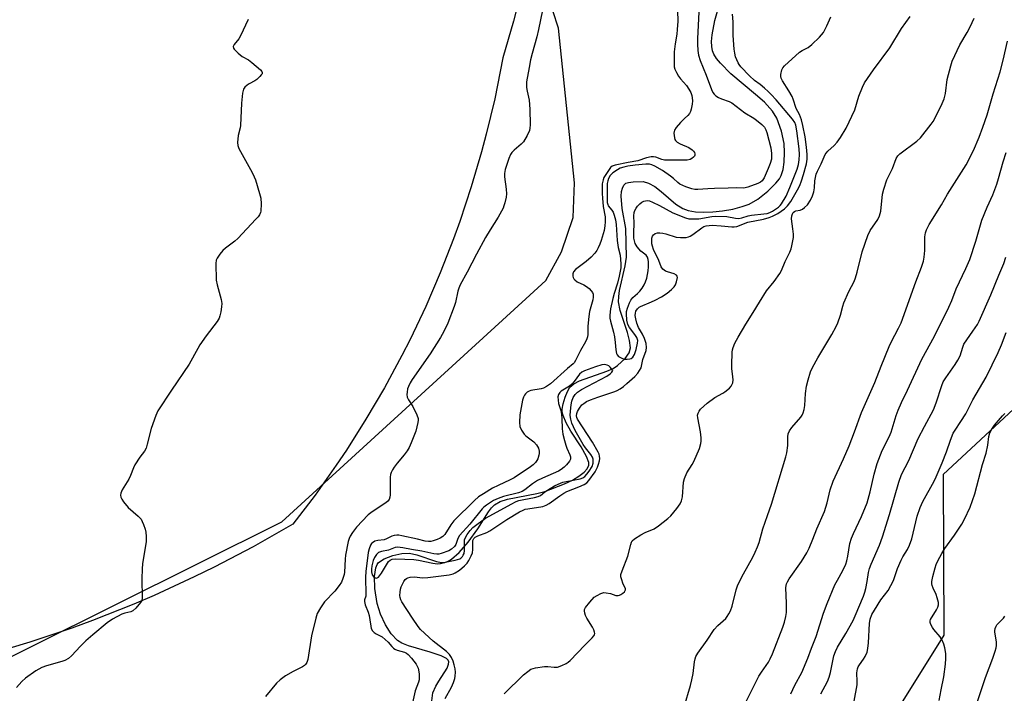
# Model space of a CAD drawing. Units: inches. Extents: x 1279765 to 1285765, y 533450 to 537451.
# Drawn here: x 1281352 to 1281701, y 535682 to 535921 of the extents above; entities that cross this region are included whole.
import ezdxf

# ---------------------------------------------------------------- set-up
doc = ezdxf.new("R2010")
doc.units = ezdxf.units.IN
doc.header["$MEASUREMENT"] = 0
for name, color, linetype in [('HYDRO-Single Line Stream', 4, 'Continuous'), ('NTRL-Pasture Land', 2, 'Continuous'), ('NTRL-Trees', 3, 'Continuous'), ('Undefined', 1, 'Continuous')]:
    doc.layers.add(name, color=color, linetype=linetype)

msp = doc.modelspace()

# ---------------------------------------------------------------- linework, layer by layer
at = {"layer": 'HYDRO-Single Line Stream'}
msp.add_lwpolyline([(1281498.18, 535679.69), (1281498.5, 535682.53), (1281499.62, 535684.96), (1281500.67, 535686.65), (1281503.59, 535691.35), (1281504.14, 535692.67), (1281504.23, 535693.49), (1281503.97, 535694.12), (1281503.4, 535694.69), (1281501.5, 535695.71), (1281497.58, 535696.99), (1281489.91, 535699.2), (1281487.61, 535700.16), (1281486.08, 535701.1), (1281483.86, 535703.45), (1281481.82, 535706.59), (1281480.01, 535710.38), (1281478.83, 535714.2), (1281478.06, 535719.5), (1281477.91, 535723.71), (1281478.33, 535726.74), (1281478.8, 535727.9), (1281479.32, 535728.61), (1281481.39, 535729.97), (1281484.34, 535731.1), (1281487.53, 535731.84), (1281490.31, 535732), (1281492.94, 535731.42), (1281499.87, 535729.01), (1281501.56, 535728.67), (1281502.73, 535728.7), (1281503.92, 535729.1), (1281505.18, 535729.86), (1281507.82, 535732.17), (1281511.06, 535735.88), (1281514.47, 535740.59), (1281518.21, 535746.53), (1281519.32, 535748), (1281520.39, 535749.08), (1281522.35, 535750.18), (1281524.9, 535751.02), (1281535.31, 535753.04), (1281538.19, 535753.79), (1281545.09, 535756.41), (1281547.98, 535757.8), (1281550.23, 535759.13), (1281552.06, 535760.54), (1281553.14, 535761.77), (1281553.7, 535763.03), (1281553.71, 535764.05), (1281552.91, 535766.11), (1281551.02, 535769.49), (1281547.38, 535775.04), (1281545.66, 535778.02), (1281544.6, 535780.59), (1281544.33, 535781.79), (1281544.29, 535782.9), (1281544.59, 535784.7), (1281545.31, 535787.15), (1281546.14, 535789.13), (1281547.05, 535790.62), (1281548.45, 535791.84), (1281550.37, 535792.88), (1281560.11, 535796.3), (1281562.27, 535797.29), (1281563.8, 535798.26), (1281566.52, 535800.77), (1281568.01, 535802.73), (1281568.4, 535804.53), (1281568.13, 535807.08), (1281567.37, 535809.98), (1281564.84, 535817.69), (1281564.23, 535820.82), (1281564.28, 535822.72), (1281564.58, 535824.85), (1281566.59, 535833.58), (1281567.03, 535836.59), (1281566.81, 535846.71), (1281565.54, 535853.82), (1281565.19, 535858.21), (1281565.31, 535859.87), (1281565.58, 535861.03), (1281566.15, 535862.11), (1281566.84, 535862.71), (1281567.74, 535863.03), (1281569.34, 535863.28), (1281572.98, 535863.3), (1281574.83, 535862.79), (1281577.02, 535861.55), (1281579.24, 535859.86), (1281584.44, 535855.39), (1281586.94, 535853.77), (1281588.86, 535853.1), (1281591.41, 535852.64), (1281594.25, 535852.47), (1281597.61, 535852.57), (1281601.02, 535852.94), (1281604.65, 535853.6), (1281607.92, 535854.46), (1281610.41, 535855.36), (1281613.43, 535857.07), (1281617.03, 535859.89), (1281619.88, 535862.76), (1281621.09, 535864.32), (1281621.78, 535865.49), (1281622.44, 535867.55), (1281622.81, 535870.13), (1281622.95, 535873.56), (1281622.82, 535876.8), (1281621.89, 535881.15), (1281620.25, 535885.73), (1281618.69, 535888.21), (1281615.81, 535891.34), (1281612.71, 535894.09), (1281603.9, 535901.36), (1281600.24, 535905.19), (1281598.91, 535906.84), (1281597.95, 535908.35), (1281597.5, 535909.5), (1281597.2, 535911.1), (1281597.14, 535912.89), (1281597.3, 535915.16), (1281598.28, 535920.26), (1281600.29, 535927.17)], dxfattribs=at)
at = {"layer": 'NTRL-Pasture Land'}
msp.add_lwpolyline([(1281530.36, 535933.07), (1281527.06, 535920.01), (1281523.3, 535907.06), (1281520.43, 535892.63), (1281517.44, 535880.06), (1281515.78, 535873.82), (1281512.14, 535861.43), (1281508.06, 535849.17), (1281505.87, 535843.1), (1281501.16, 535831.07), (1281496.03, 535819.21), (1281490.49, 535807.55), (1281487.57, 535801.78), (1281481.43, 535790.42), (1281474.9, 535779.28), (1281467.98, 535768.37), (1281464.38, 535763.01), (1281456.9, 535752.48), (1281449.05, 535742.22), (1281435.03, 535734.23), (1281421.18, 535726.97), (1281414.16, 535723.53), (1281399.95, 535717.01), (1281392.76, 535713.94), (1281378.22, 535708.17), (1281370.88, 535705.48), (1281356.06, 535700.48), (1281341.08, 535696)], dxfattribs=at)
at = {"layer": 'NTRL-Trees'}
for points in [[(1281326.87, 535684.27), (1281445.13, 535743.08), (1281531.42, 535821.87), (1281538.5, 535828.33), (1281544, 535838.46), (1281548.12, 535850.64), (1281548.62, 535862.83), (1281543, 535917.58), (1281541, 535923.71)], [(1281732.04, 535809.08), (1281678.98, 535759.8), (1281679.32, 535702.94), (1281637.28, 535635.8), (1281625.91, 535566.49), (1281647, 535478.33)]]:
    msp.add_lwpolyline(points, dxfattribs=at)
at = {"layer": 'Undefined'}
for points, elevation in [([(1281538.02, 535927.34), (1281535.97, 535917.05), (1281535.34, 535914.48), (1281533.69, 535908.65), (1281533.12, 535906.33), (1281532.57, 535903.71), (1281531.72, 535898.53), (1281531.63, 535897.38), (1281531.68, 535896.58), (1281531.9, 535895.24), (1281532.62, 535892.13), (1281532.9, 535888.94), (1281532.97, 535883.38), (1281532.9, 535882.2), (1281532.72, 535881.36), (1281531.91, 535879.57), (1281530.63, 535877.37), (1281529.84, 535876.51), (1281527.29, 535874.41), (1281526.45, 535873.59), (1281525.99, 535872.87), (1281525.46, 535871.51), (1281524.17, 535867.57), (1281523.85, 535866.15), (1281523.88, 535864.99), (1281524.5, 535860.61), (1281524.59, 535859), (1281524.44, 535857.85), (1281524.02, 535855.86), (1281523.7, 535854.74), (1281523.37, 535853.96), (1281521.65, 535850.71), (1281518.77, 535846.29), (1281517.12, 535843.57), (1281513.96, 535837.67), (1281510.73, 535831.28), (1281508.16, 535826.77), (1281507.71, 535825.69), (1281507.35, 535824.58), (1281506.53, 535820.52), (1281506.14, 535819.11), (1281503.87, 535813.21), (1281502.44, 535810.3), (1281501.26, 535808.24), (1281497.6, 535802.4), (1281491.22, 535793.36), (1281490.49, 535792.14), (1281489.88, 535790.87), (1281489.63, 535790.03), (1281489.43, 535788.86), (1281489.37, 535787.99), (1281489.45, 535787.15), (1281489.91, 535786.19), (1281491.46, 535783.85), (1281492.84, 535780.89), (1281493.3, 535779.52), (1281493.35, 535778.97), (1281493.27, 535778.16), (1281492.48, 535775.14), (1281490.86, 535770.95), (1281490.14, 535769.32), (1281489.42, 535768.1), (1281488.46, 535766.69), (1281485.96, 535763.76), (1281484.89, 535762.37), (1281484.28, 535761.41), (1281483.85, 535760.46), (1281483.63, 535759.72), (1281483.51, 535758.85), (1281483.44, 535752.63), (1281483.36, 535751.76), (1281483.11, 535750.98), (1281482.62, 535750.33), (1281481.96, 535749.79), (1281477.04, 535746.54), (1281475.67, 535745.46), (1281471.57, 535741.09), (1281470.11, 535739.21), (1281469.3, 535737.98), (1281468.96, 535737.19), (1281468.66, 535736.12), (1281467.65, 535731.3), (1281467.49, 535729.86), (1281467.29, 535725.23), (1281467.17, 535724.38), (1281466.77, 535722.99), (1281466.23, 535721.67), (1281465.46, 535720.5), (1281463.87, 535718.53), (1281460.19, 535714.79), (1281458.77, 535712.67), (1281457.67, 535710.68), (1281457.15, 535709.02), (1281455.64, 535702.77), (1281454.34, 535694.36), (1281454, 535693.31), (1281453.57, 535692.64), (1281453.18, 535692.27), (1281452.47, 535691.81), (1281449.12, 535690.1), (1281446.46, 535688.54), (1281444.57, 535687.2), (1281443.22, 535685.99), (1281439.33, 535681.22)], 404), ([(1281585.06, 535923.64), (1281585.19, 535920.01), (1281585.01, 535917.14), (1281584.81, 535915.43), (1281584.19, 535912.03), (1281583.94, 535909.15), (1281583.84, 535904.75), (1281583.94, 535903.9), (1281584.18, 535903.11), (1281584.74, 535901.83), (1281585.42, 535900.61), (1281586.14, 535899.7), (1281588.28, 535897.3), (1281589.12, 535896.04), (1281589.74, 535894.8), (1281590.12, 535893.76), (1281590.26, 535892.95), (1281590.33, 535891.85), (1281590.23, 535890.69), (1281589.91, 535888.95), (1281589.68, 535888.11), (1281589.35, 535887.41), (1281588.75, 535886.66), (1281587.57, 535885.67), (1281586.18, 535884.19), (1281584.65, 535882.43), (1281584.04, 535881.5), (1281583.87, 535880.99), (1281583.82, 535880.44), (1281583.98, 535878.77), (1281584.13, 535878.25), (1281584.36, 535877.79), (1281584.97, 535877.26), (1281586, 535876.71), (1281589.03, 535875.32), (1281590.24, 535874.56), (1281590.75, 535874.02), (1281591.03, 535873.59), (1281591.2, 535873.14), (1281591.19, 535872.7), (1281591.03, 535872.29), (1281590.76, 535871.9), (1281590.2, 535871.44), (1281589.51, 535871.14), (1281588.46, 535870.91), (1281586.67, 535870.85), (1281580.42, 535870.94), (1281579.58, 535871.09), (1281577.44, 535871.99), (1281576.62, 535872.06), (1281575.78, 535872.03), (1281574.1, 535871.76), (1281571.06, 535870.67), (1281567.58, 535870.05), (1281563.05, 535869.09), (1281561.99, 535868.75), (1281561.34, 535868.31), (1281559.07, 535864.79), (1281558.73, 535863.89), (1281558.48, 535862.55), (1281558.4, 535861.42), (1281558.42, 535859.13), (1281558.51, 535857.49), (1281558.84, 535854.52), (1281559.45, 535850.83), (1281559.51, 535849.13), (1281559.37, 535847.73), (1281559.09, 535846.06), (1281558.09, 535842.48), (1281557.62, 535841.14), (1281557.06, 535839.86), (1281556.51, 535838.92), (1281555.86, 535838.04), (1281554.49, 535836.63), (1281552.83, 535835.1), (1281548.96, 535832.23), (1281548.32, 535831.47), (1281548.08, 535830.73), (1281548.1, 535829.9), (1281548.23, 535829.36), (1281548.46, 535828.9), (1281548.78, 535828.53), (1281549.63, 535827.93), (1281551.97, 535826.85), (1281552.92, 535826.25), (1281553.79, 535825.52), (1281554.57, 535824.73), (1281555.02, 535824.07), (1281555.19, 535823.55), (1281555.28, 535822.41), (1281555.17, 535821.56), (1281554, 535817.38), (1281553.67, 535815.68), (1281553.34, 535812.19), (1281553.4, 535809.3), (1281553.28, 535808.47), (1281553.05, 535807.68), (1281552.55, 535806.65), (1281550.75, 535803.66), (1281548.97, 535800.02), (1281548.53, 535799.3), (1281548.15, 535798.87), (1281546.14, 535797.26), (1281540.13, 535791.86), (1281538.71, 535790.83), (1281537.71, 535790.29), (1281536.91, 535790.02), (1281533.17, 535789.48), (1281532.65, 535789.27), (1281531.93, 535788.82), (1281531.29, 535788.26), (1281530.94, 535787.83), (1281530.59, 535787.12), (1281530.28, 535786.06), (1281529.31, 535780.8), (1281529.21, 535778.16), (1281529.35, 535776.73), (1281529.87, 535775.45), (1281530.8, 535774.06), (1281531.45, 535773.46), (1281534.32, 535771.3), (1281535.21, 535770.26), (1281535.92, 535769.1), (1281536.17, 535768.04), (1281536.17, 535767.19), (1281536.09, 535766.62), (1281535.63, 535765.25), (1281535.37, 535764.74), (1281534.84, 535764.03), (1281534.02, 535763.18), (1281533.13, 535762.46), (1281527.28, 535758.61), (1281525.92, 535757.88), (1281521.66, 535755.9), (1281519.67, 535754.89), (1281516.43, 535752.95), (1281514.74, 535751.81), (1281513.3, 535750.52), (1281505.93, 535743.35), (1281504.87, 535742), (1281502.77, 535738.57), (1281502.04, 535737.8), (1281501.15, 535737.2), (1281500.07, 535736.75), (1281498.68, 535736.3), (1281497.84, 535736.1), (1281496.97, 535736.06), (1281495.8, 535736.22), (1281493.1, 535736.93), (1281487.63, 535738.13), (1281486.54, 535738.29), (1281485.79, 535738.3), (1281484.92, 535738.17), (1281484.07, 535737.94), (1281482.11, 535736.97), (1281481.39, 535736.71), (1281479.08, 535736.43), (1281478.09, 535736.14), (1281477.18, 535735.64), (1281476.85, 535735.32), (1281476.46, 535734.74), (1281475.99, 535733.54), (1281475.69, 535732.2), (1281474.8, 535725.43), (1281474.69, 535723.49), (1281474.88, 535717.34), (1281474.81, 535716.78), (1281474.39, 535715.42), (1281474.33, 535714.89), (1281474.58, 535713.7), (1281475.65, 535711.06), (1281476.02, 535709.89), (1281476.32, 535708.34), (1281476.56, 535706.09), (1281476.75, 535705.32), (1281477.2, 535704.49), (1281477.75, 535703.94), (1281478.46, 535703.46), (1281480.57, 535702.33), (1281481.69, 535701.47), (1281482.7, 535700.5), (1281484.03, 535698.95), (1281484.66, 535698.36), (1281485.13, 535698.05), (1281485.92, 535697.71), (1281488.47, 535697.01), (1281489.2, 535696.64), (1281489.86, 535696.14), (1281491.02, 535694.83), (1281492.61, 535692.71), (1281493.31, 535691.31), (1281493.63, 535690.04), (1281493.72, 535689.23), (1281493.73, 535688.07), (1281493.67, 535687.2), (1281493.5, 535686.36), (1281492.35, 535683.3), (1281491.38, 535679.07)], 402), ([(1281502.88, 535680.61), (1281505.18, 535684.58), (1281505.85, 535686.22), (1281506.28, 535687.64), (1281506.44, 535688.49), (1281506.51, 535689.92), (1281506.43, 535691.06), (1281506.14, 535692.47), (1281505.69, 535693.81), (1281505.14, 535695.03), (1281504.48, 535696.07), (1281503.35, 535697.18), (1281498.7, 535700.84), (1281494.13, 535704.98), (1281493.31, 535706.05), (1281491.41, 535709), (1281487.53, 535714.71), (1281487.17, 535715.44), (1281486.94, 535716.22), (1281486.88, 535717.04), (1281486.95, 535718.15), (1281487.13, 535719.26), (1281487.36, 535720.08), (1281488.3, 535721.94), (1281488.81, 535722.64), (1281489.23, 535723), (1281489.7, 535723.27), (1281490.48, 535723.52), (1281491.9, 535723.59), (1281495.04, 535723.29), (1281496.77, 535723.33), (1281504.28, 535724.33), (1281505.69, 535724.64), (1281506.48, 535724.97), (1281507.94, 535725.96), (1281509.79, 535727.46), (1281510.63, 535728.39), (1281511.25, 535729.4), (1281512.08, 535730.99), (1281512.52, 535732.09), (1281512.69, 535733.23), (1281512.66, 535735.6), (1281512.73, 535736.38), (1281513.04, 535737.12), (1281513.54, 535737.59), (1281514.51, 535738.1), (1281517.6, 535739.31), (1281518.66, 535739.83), (1281524.67, 535743.85), (1281529.18, 535746.51), (1281530.46, 535747.19), (1281531.25, 535747.49), (1281532.1, 535747.68), (1281537.44, 535748.44), (1281538.68, 535748.87), (1281539.66, 535749.47), (1281543.43, 535752.27), (1281544.83, 535753.22), (1281545.97, 535753.81), (1281550.13, 535755.4), (1281552.04, 535756.21), (1281552.98, 535756.84), (1281553.73, 535757.69), (1281555.92, 535760.74), (1281556.8, 535762.31), (1281557.18, 535763.43), (1281557.45, 535764.59), (1281557.57, 535765.46), (1281557.54, 535766.21), (1281557.34, 535766.93), (1281556.98, 535767.71), (1281555, 535771.23), (1281549.7, 535779.35), (1281549.49, 535779.9), (1281549.39, 535780.46), (1281549.45, 535781.28), (1281549.68, 535782.08), (1281550.37, 535783.27), (1281551.25, 535784.35), (1281551.92, 535784.91), (1281552.93, 535785.53), (1281554.25, 535786.11), (1281556.91, 535787.11), (1281562.92, 535789.15), (1281563.72, 535789.49), (1281564.74, 535790.06), (1281565.96, 535790.89), (1281567.16, 535791.88), (1281569.94, 535794.37), (1281571.04, 535795.56), (1281571.69, 535796.51), (1281572.19, 535797.52), (1281572.85, 535800.43), (1281573.99, 535803.58), (1281574.16, 535804.71), (1281573.97, 535806.06), (1281573.39, 535807.9), (1281572.69, 535809.33), (1281571.25, 535811.78), (1281570.65, 535813.29), (1281570.3, 535814.76), (1281570.13, 535815.94), (1281570.17, 535816.76), (1281570.37, 535817.48), (1281570.93, 535818.34), (1281571.54, 535818.88), (1281572.02, 535819.18), (1281575.85, 535820.79), (1281577.18, 535821.42), (1281579.38, 535822.63), (1281581.39, 535823.89), (1281582.93, 535825.14), (1281583.94, 535826.12), (1281584.39, 535826.8), (1281584.75, 535827.84), (1281585.02, 535829.42), (1281584.97, 535829.88), (1281584.75, 535830.24), (1281583.84, 535830.7), (1281581.59, 535831.38), (1281580.78, 535831.69), (1281579.9, 535832.32), (1281579.26, 535833.14), (1281578.42, 535835.39), (1281576.63, 535839.28), (1281576.19, 535840.51), (1281576.03, 535841.31), (1281575.96, 535842.48), (1281576.04, 535843.32), (1281576.28, 535844.06), (1281576.54, 535844.47), (1281577.17, 535844.94), (1281577.96, 535845.2), (1281578.77, 535845.23), (1281579.89, 535845.1), (1281581, 535844.87), (1281584.66, 535843.63), (1281586.12, 535843.51), (1281588.18, 535843.58), (1281589.02, 535843.76), (1281589.54, 535844), (1281590.52, 535844.66), (1281593.64, 535847), (1281594.4, 535847.43), (1281595.18, 535847.66), (1281596.27, 535847.83), (1281597.28, 535847.86), (1281600.53, 535847.65), (1281604.25, 535847.29), (1281605.07, 535847.29), (1281606.02, 535847.42), (1281609.95, 535848.95), (1281615.52, 535850.08), (1281617.53, 535850.61), (1281618.73, 535851.06), (1281620.56, 535852.08), (1281622.96, 535853.69), (1281623.97, 535854.7), (1281625.15, 535856.29), (1281627.56, 535860.36), (1281628.32, 535861.95), (1281628.96, 535863.59), (1281629.65, 535865.79), (1281630.68, 535869.65), (1281630.94, 535871.29), (1281630.95, 535872.92), (1281630.69, 535875.43), (1281630.17, 535879.09), (1281629.42, 535883.11), (1281628.89, 535885.1), (1281628.21, 535887.02), (1281627.01, 535889.16), (1281626.03, 535892.41), (1281625.58, 535893.45), (1281624.48, 535895.43), (1281622.21, 535898.89), (1281621.7, 535899.91), (1281621.58, 535900.43), (1281621.6, 535901.23), (1281621.93, 535902.81), (1281622.29, 535903.54), (1281622.86, 535904.2), (1281628.19, 535909.04), (1281629.14, 535909.72), (1281631.28, 535910.7), (1281632.62, 535911.77), (1281635.34, 535914.37), (1281636.03, 535915.18), (1281636.65, 535916.07), (1281637.85, 535918.42), (1281639.32, 535921.61)], 402), ([(1281523.72, 535682.27), (1281530.6, 535688.91), (1281532.1, 535690.16), (1281533.25, 535690.89), (1281534.9, 535691.37), (1281538.05, 535691.9), (1281539.2, 535691.87), (1281541.5, 535691.63), (1281542.61, 535691.69), (1281544.2, 535692.21), (1281545.71, 535692.93), (1281546.41, 535693.44), (1281547.06, 535694.05), (1281552.25, 535699.45), (1281554.94, 535702.07), (1281555.46, 535702.69), (1281555.7, 535703.13), (1281555.8, 535703.58), (1281555.75, 535704.06), (1281555.5, 535704.8), (1281555.01, 535705.8), (1281552.98, 535708.96), (1281552.51, 535709.94), (1281552.28, 535710.74), (1281552.18, 535711.54), (1281552.24, 535712.06), (1281552.58, 535712.79), (1281554.04, 535714.61), (1281555.64, 535716.34), (1281556.61, 535717.01), (1281557.94, 535717.67), (1281559.04, 535717.99), (1281559.9, 535717.97), (1281561.34, 535717.66), (1281563.26, 535717.02), (1281564.04, 535716.93), (1281564.55, 535717.07), (1281565.04, 535717.32), (1281565.74, 535717.8), (1281566.35, 535718.34), (1281566.71, 535718.94), (1281566.68, 535719.39), (1281565.76, 535721.4), (1281565.36, 535722.47), (1281565.09, 535723.55), (1281565.09, 535724.36), (1281565.48, 535725.73), (1281567.51, 535730.91), (1281568.52, 535735.07), (1281568.78, 535735.85), (1281569.03, 535736.3), (1281569.84, 535737.04), (1281572.1, 535738.41), (1281573.65, 535739.23), (1281576.85, 535740.61), (1281578.32, 535741.6), (1281581.61, 535744.2), (1281582.73, 535745.18), (1281584.83, 535747.7), (1281586.04, 535749.39), (1281586.48, 535750.45), (1281586.79, 535751.88), (1281587.23, 535757.02), (1281587.5, 535758.4), (1281588.4, 535760.4), (1281590.28, 535763.29), (1281590.84, 535764.32), (1281592.81, 535769.01), (1281593.36, 535770.69), (1281593.49, 535771.56), (1281593.47, 535772.67), (1281593.17, 535774.87), (1281592.24, 535779.85), (1281592.19, 535780.71), (1281592.35, 535781.47), (1281592.69, 535782.14), (1281593.22, 535782.81), (1281595.53, 535785.03), (1281598.24, 535786.97), (1281601.09, 535788.48), (1281601.84, 535788.95), (1281603.43, 535790.32), (1281604.03, 535790.96), (1281604.34, 535791.43), (1281604.6, 535792.15), (1281604.73, 535793.18), (1281604.66, 535794.35), (1281604.3, 535797.29), (1281604.25, 535798.47), (1281604.45, 535802.96), (1281604.56, 535803.85), (1281604.77, 535804.65), (1281605.4, 535806.15), (1281606.54, 535808.31), (1281609.24, 535812.91), (1281611.82, 535816.98), (1281614.03, 535820.72), (1281616.58, 535824.67), (1281619.3, 535828.02), (1281621.29, 535830.87), (1281621.8, 535831.89), (1281623.15, 535835.02), (1281624.79, 535838.41), (1281625.22, 535839.5), (1281625.53, 535840.65), (1281625.91, 535842.39), (1281626.07, 535843.56), (1281626.06, 535844.69), (1281625.88, 535846.66), (1281625.36, 535850.2), (1281625.47, 535851.23), (1281625.71, 535851.95), (1281625.96, 535852.35), (1281626.45, 535852.77), (1281626.9, 535852.95), (1281628.49, 535853.26), (1281629.25, 535853.62), (1281629.96, 535854.11), (1281631.03, 535855.07), (1281632.1, 535856.73), (1281632.86, 535858.25), (1281633.28, 535859.66), (1281633.52, 535861.13), (1281633.68, 535863.62), (1281634.15, 535865.94), (1281634.58, 535867.03), (1281635.93, 535869.65), (1281637.34, 535872.87), (1281637.68, 535873.39), (1281638.22, 535874.02), (1281640.48, 535876.11), (1281641.59, 535877.3), (1281642.68, 535878.91), (1281644.71, 535882.21), (1281647.82, 535888.69), (1281649.26, 535893.49), (1281650.49, 535896.69), (1281651.25, 535898.23), (1281654.39, 535902.83), (1281660.11, 535910.59), (1281664.3, 535917.5), (1281667.35, 535921.63)], 404), ([(1281592.63, 535923.21), (1281592.1, 535913.87), (1281592.09, 535911.91), (1281592.21, 535909.72), (1281592.5, 535908.06), (1281593.14, 535906.16), (1281595.2, 535900.98), (1281597.06, 535895.92), (1281597.57, 535894.87), (1281598.03, 535894.17), (1281598.65, 535893.62), (1281599.63, 535893.06), (1281600.69, 535892.6), (1281603.37, 535891.64), (1281604.32, 535891.12), (1281608.87, 535887.6), (1281612.02, 535885.8), (1281613.07, 535885.09), (1281614.9, 535883.54), (1281615.79, 535882.52), (1281616.28, 535881.67), (1281616.65, 535880.69), (1281618.14, 535875.21), (1281618.35, 535873.24), (1281618.26, 535871.27), (1281617.85, 535869.73), (1281617.14, 535867.91), (1281615.69, 535864.63), (1281615, 535863.58), (1281614.42, 535863.1), (1281613.46, 535862.62), (1281609.91, 535861.32), (1281608.57, 535861), (1281605.77, 535861.13), (1281602.95, 535860.98), (1281598.11, 535860.92), (1281595.8, 535860.81), (1281592.32, 535860.47), (1281591.25, 535860.57), (1281590.19, 535860.79), (1281588.05, 535861.49), (1281585.95, 535862.39), (1281585.16, 535862.95), (1281583.61, 535864.45), (1281582.62, 535865.29), (1281579.8, 535867.22), (1281577.07, 535868.79), (1281576, 535869.23), (1281575.16, 535869.43), (1281573.93, 535869.43), (1281570.14, 535869.11), (1281567.51, 535868.77), (1281566.13, 535868.45), (1281564.81, 535868.01), (1281563.83, 535867.51), (1281562.26, 535866.39), (1281561.29, 535865.44), (1281560.63, 535864.37), (1281560.4, 535863.63), (1281560.24, 535862.62), (1281560.19, 535861.13), (1281560.24, 535855.98), (1281560.38, 535855.24), (1281560.61, 535854.77), (1281561.84, 535853.21), (1281562.3, 535852.5), (1281562.73, 535851.45), (1281563.19, 535849.8), (1281563.4, 535848.17), (1281563.71, 535842.55), (1281564.12, 535840.03), (1281564.79, 535837.31), (1281565.09, 535834.19), (1281565.01, 535832.77), (1281564.49, 535829.92), (1281563.84, 535827.36), (1281562.67, 535823.72), (1281562.18, 535821.93), (1281561.42, 535818.3), (1281561.17, 535816.1), (1281561.2, 535815.03), (1281561.36, 535813.97), (1281562.46, 535810.09), (1281562.81, 535808.45), (1281563.06, 535806.44), (1281563.21, 535803.78), (1281563.47, 535802.5), (1281563.69, 535802.05), (1281564.22, 535801.51), (1281564.87, 535801.08), (1281565.6, 535800.74), (1281566.43, 535800.56), (1281567.31, 535800.53), (1281568.18, 535800.63), (1281568.7, 535800.8), (1281569.28, 535801.25), (1281569.84, 535802.21), (1281570.44, 535803.92), (1281570.97, 535806.16), (1281571.03, 535807.19), (1281570.73, 535808.15), (1281570.04, 535809.21), (1281568.1, 535811.7), (1281567.5, 535812.78), (1281567.16, 535814.33), (1281567.01, 535816.57), (1281567.09, 535817.44), (1281567.38, 535818.54), (1281568.07, 535820.42), (1281568.55, 535821.45), (1281569.25, 535822.34), (1281570.95, 535823.77), (1281571.72, 535824.53), (1281572.57, 535825.61), (1281573.3, 535826.77), (1281573.77, 535827.83), (1281574.23, 535829.2), (1281574.67, 535831.75), (1281574.78, 535833.21), (1281574.8, 535834.97), (1281574.72, 535835.82), (1281574.5, 535836.56), (1281573.95, 535837.33), (1281572.13, 535838.75), (1281570.8, 535840.21), (1281570.15, 535841.42), (1281569.65, 535843.27), (1281569.59, 535845.22), (1281569.72, 535848.65), (1281569.68, 535851.26), (1281569.79, 535852.37), (1281570.03, 535853.15), (1281570.43, 535853.9), (1281570.95, 535854.61), (1281571.7, 535855.42), (1281572.51, 535856.09), (1281573.22, 535856.44), (1281574.35, 535856.6), (1281575.19, 535856.5), (1281576.29, 535856.08), (1281578.71, 535854.9), (1281583.44, 535852.29), (1281587.85, 535850.54), (1281589.11, 535850.2), (1281590.58, 535850.11), (1281592.65, 535850.2), (1281597.16, 535850.96), (1281598.56, 535851.07), (1281602.54, 535850.95), (1281605.58, 535850.34), (1281606.72, 535850.28), (1281607.78, 535850.48), (1281610.1, 535851.23), (1281611.2, 535851.48), (1281615.64, 535851.89), (1281616.74, 535852.08), (1281617.77, 535852.4), (1281618.72, 535852.89), (1281620.77, 535854.31), (1281621.38, 535854.87), (1281621.91, 535855.49), (1281623.47, 535858.19), (1281624.83, 535861.2), (1281627.38, 535867.73), (1281627.82, 535869.38), (1281628.05, 535870.97), (1281628.17, 535872.95), (1281628.08, 535874.9), (1281627.33, 535881.27), (1281626.96, 535883.31), (1281626.59, 535884.21), (1281625.79, 535885.38), (1281619.98, 535892.19), (1281618.2, 535894.16), (1281617.17, 535895.22), (1281615.84, 535896.38), (1281614.26, 535897.67), (1281612.29, 535899.11), (1281610.5, 535900.71), (1281607.48, 535903.92), (1281606.9, 535904.66), (1281606.48, 535905.36), (1281606.02, 535906.35), (1281605.64, 535907.39), (1281605.32, 535908.73), (1281605.11, 535910.09), (1281604.79, 535915.01), (1281604.8, 535919.77), (1281604.55, 535922.53)], 400), ([(1281587.47, 535677.58), (1281589.66, 535685.19), (1281590.18, 535687.15), (1281590.67, 535689.44), (1281591.05, 535693.55), (1281591.28, 535694.65), (1281591.55, 535695.45), (1281592.25, 535696.61), (1281595.56, 535701.21), (1281598.03, 535704.96), (1281599.28, 535706.35), (1281602.12, 535708.89), (1281602.66, 535709.56), (1281603.28, 535710.54), (1281603.8, 535711.59), (1281604.42, 535713.27), (1281605.79, 535718.95), (1281606.38, 535720.76), (1281608.41, 535724.66), (1281611.71, 535730.54), (1281612.6, 535732.34), (1281613.36, 535734.17), (1281613.93, 535735.77), (1281615.29, 535740.59), (1281616.96, 535745.23), (1281618.29, 535749.31), (1281623.39, 535766.03), (1281623.69, 535767.45), (1281624.04, 535770.04), (1281624.11, 535771.2), (1281624.07, 535773.03), (1281624.26, 535774.13), (1281624.73, 535775.17), (1281625.52, 535776.39), (1281628.71, 535780.07), (1281629.19, 535780.77), (1281629.55, 535781.54), (1281629.84, 535782.69), (1281630.07, 535784.17), (1281630.4, 535788.44), (1281630.72, 535791.01), (1281631.3, 535793.25), (1281632.14, 535796.02), (1281632.86, 535797.61), (1281634.65, 535800.96), (1281639.67, 535809.24), (1281641.22, 535812.08), (1281641.83, 535813.4), (1281642.69, 535816.05), (1281643.54, 535819.32), (1281643.9, 535820.41), (1281645.71, 535824.49), (1281647.51, 535828.05), (1281648.06, 535829.35), (1281648.63, 535831.3), (1281650.34, 535838.53), (1281652.44, 535844.31), (1281653.26, 535846.08), (1281655.92, 535849.9), (1281656.55, 535851.2), (1281656.98, 535852.91), (1281657.63, 535858.85), (1281658, 535860.59), (1281659.12, 535863.94), (1281661.07, 535867.96), (1281662.43, 535871.45), (1281662.96, 535872.37), (1281663.73, 535873.18), (1281669.68, 535877.66), (1281671.02, 535878.83), (1281674.78, 535883.64), (1281675.45, 535884.59), (1281676.05, 535885.6), (1281678.7, 535890.9), (1281679.35, 535892.52), (1281679.8, 535894.42), (1281680.47, 535899.41), (1281681.72, 535904.25), (1281682.25, 535905.92), (1281684.91, 535911.72), (1281687.55, 535916.04), (1281688.58, 535918.05), (1281690.02, 535921.14)], 406), ([(1281433.2, 535920.64), (1281430.53, 535914.8), (1281429.93, 535913.8), (1281428.28, 535911.74), (1281427.95, 535911.05), (1281428.02, 535910.52), (1281428.28, 535910.09), (1281429.71, 535908.67), (1281431.1, 535907.56), (1281433.39, 535906.32), (1281434.56, 535905.48), (1281437.62, 535902.83), (1281438.1, 535902.25), (1281438.24, 535901.85), (1281438.15, 535901.45), (1281437.89, 535901.04), (1281437.37, 535900.42), (1281436.35, 535899.43), (1281435.65, 535898.92), (1281433.54, 535897.84), (1281432.83, 535897.39), (1281432.02, 535896.68), (1281431.59, 535896.01), (1281431.28, 535894.61), (1281430.89, 535891.06), (1281430.57, 535883.12), (1281430.42, 535882.28), (1281429.66, 535879.63), (1281429.45, 535877.15), (1281429.55, 535876.07), (1281429.95, 535875.01), (1281434.6, 535866.57), (1281435.4, 535865.01), (1281435.84, 535863.93), (1281437.25, 535859.13), (1281437.68, 535857.42), (1281437.81, 535855.45), (1281437.71, 535852.92), (1281437.59, 535852.39), (1281437.22, 535851.62), (1281436.73, 535850.9), (1281435.99, 535850.03), (1281429.53, 535843.18), (1281428.51, 535842.29), (1281425.2, 535839.78), (1281424.3, 535839), (1281423.19, 535837.68), (1281422.25, 535836.27), (1281421.96, 535835.49), (1281421.85, 535834.36), (1281421.97, 535828.51), (1281422.3, 535826.78), (1281423.65, 535821.65), (1281423.88, 535820.21), (1281423.82, 535819.06), (1281423.55, 535817.31), (1281423.26, 535815.88), (1281422.99, 535815.06), (1281422.22, 535813.81), (1281418.39, 535808.81), (1281416.11, 535805.57), (1281415.38, 535804.35), (1281412.36, 535798.73), (1281406.12, 535789.59), (1281401.27, 535782.25), (1281400.58, 535780.67), (1281398.97, 535776.04), (1281397.56, 535770.43), (1281397.12, 535769.07), (1281396.54, 535768.04), (1281394.88, 535765.92), (1281393.16, 535763.13), (1281392.63, 535762.08), (1281391.66, 535759.43), (1281391.06, 535758.07), (1281388.73, 535754.4), (1281388.2, 535753.16), (1281388.07, 535752.42), (1281388.16, 535751.7), (1281388.52, 535751), (1281389.17, 535750.1), (1281390.83, 535748.15), (1281394.37, 535744.99), (1281395.34, 535743.92), (1281395.75, 535743.17), (1281396.18, 535742.11), (1281396.76, 535740.48), (1281397.06, 535739.37), (1281397.21, 535737.9), (1281397.17, 535736.13), (1281395.92, 535728.13), (1281395.73, 535726.36), (1281395.66, 535722.86), (1281395.76, 535716.03), (1281395.59, 535715.21), (1281395.2, 535714.48), (1281393.51, 535712.5), (1281392.47, 535711.55), (1281391.74, 535711.22), (1281389.61, 535710.78), (1281388.56, 535710.42), (1281385.31, 535708.58), (1281383.37, 535707.31), (1281378.29, 535703.1), (1281375.86, 535700.97), (1281373.98, 535699.1), (1281370.76, 535695.65), (1281369.64, 535694.73), (1281368.39, 535694.03), (1281367.32, 535693.6), (1281361.93, 535692.14), (1281360.31, 535691.57), (1281358.13, 535690.41), (1281354.46, 535687.8), (1281353.17, 535686.64), (1281351.34, 535684.48)], 406), ([(1281609.22, 535679.28), (1281613.82, 535688.41), (1281614.75, 535689.91), (1281616.43, 535692.18), (1281617.21, 535693.38), (1281617.86, 535694.57), (1281618.64, 535696.31), (1281622.36, 535705.84), (1281622.92, 535707.61), (1281623.4, 535709.51), (1281623.57, 535710.94), (1281623.61, 535714.24), (1281623.42, 535719.74), (1281623.49, 535720.57), (1281623.63, 535721.09), (1281623.97, 535721.85), (1281624.58, 535722.83), (1281628.97, 535729.03), (1281630.83, 535732.11), (1281631.63, 535733.68), (1281632.96, 535736.89), (1281634.35, 535740.57), (1281637.12, 535746.69), (1281637.97, 535749.74), (1281639.01, 535754.33), (1281640.11, 535757.41), (1281643.8, 535765.32), (1281645.75, 535769.92), (1281647.69, 535774.81), (1281650.17, 535781.65), (1281654.9, 535792.3), (1281657.1, 535798.08), (1281659.89, 535804.98), (1281660.65, 535806.57), (1281663.24, 535811.48), (1281664.13, 535813.44), (1281669.36, 535827.9), (1281671.39, 535833.07), (1281672.09, 535835.18), (1281672.36, 535836.58), (1281672.57, 535838.9), (1281672.58, 535843.83), (1281672.82, 535845.19), (1281673.15, 535846.25), (1281674.12, 535848.14), (1281678.48, 535855.15), (1281680.51, 535858.88), (1281687.19, 535869.28), (1281689.7, 535874.33), (1281691.77, 535879.07), (1281693.1, 535882.53), (1281694.62, 535886.91), (1281696.71, 535894.39), (1281699.16, 535902.11), (1281700.26, 535906.22), (1281701.81, 535912.91)], 408), ([(1281625.19, 535682.26), (1281626.58, 535685.25), (1281629.01, 535689.74), (1281631.17, 535694.83), (1281632.44, 535698.36), (1281634.08, 535702.52), (1281636.71, 535710.71), (1281637.97, 535714.21), (1281640.76, 535720.77), (1281641.61, 535722.45), (1281643.53, 535725.87), (1281644.56, 535728.12), (1281644.91, 535729.2), (1281645.31, 535730.87), (1281646.07, 535735.4), (1281646.63, 535737.3), (1281647.29, 535738.92), (1281650.18, 535744.89), (1281652.1, 535749.78), (1281653.22, 535753.64), (1281654.66, 535759.84), (1281655.73, 535763.65), (1281657.46, 535768.27), (1281659.9, 535773.12), (1281660.62, 535774.74), (1281662.4, 535780.63), (1281663.11, 535782.51), (1281664.28, 535785.19), (1281666.44, 535789.57), (1281671.5, 535800.56), (1281676, 535808.63), (1281681.03, 535818.92), (1281682.06, 535821.25), (1281683.6, 535825.41), (1281687.1, 535832.58), (1281688.44, 535835.83), (1281690.56, 535842.3), (1281692.65, 535849.66), (1281694.55, 535854.31), (1281696.54, 535858.63), (1281698.04, 535862.42), (1281698.64, 535864.37), (1281700.21, 535870.27), (1281701.28, 535873.65)], 410), ([(1281635.73, 535682.21), (1281638.09, 535686.58), (1281638.74, 535688.17), (1281639.24, 535689.75), (1281640.42, 535695.64), (1281640.91, 535697.23), (1281641.68, 535698.68), (1281644.66, 535703.5), (1281647.19, 535708.18), (1281647.92, 535709.76), (1281650.82, 535716.74), (1281651.32, 535718.11), (1281651.67, 535719.48), (1281652.18, 535721.97), (1281652.67, 535725.16), (1281653, 535726.48), (1281653.6, 535728.12), (1281656.5, 535734.8), (1281657.57, 535737.73), (1281660.1, 535745.57), (1281663.31, 535757.04), (1281664.32, 535759.75), (1281666.83, 535764.75), (1281670.21, 535772.53), (1281672.39, 535776.78), (1281675.59, 535782.65), (1281676.53, 535785.13), (1281678.56, 535791.24), (1281679.08, 535792.52), (1281679.95, 535793.96), (1281683.3, 535798.7), (1281684.24, 535800.15), (1281685.01, 535801.69), (1281685.95, 535804.83), (1281686.37, 535805.85), (1281689.58, 535810.43), (1281691.15, 535812.84), (1281691.79, 535813.99), (1281695.85, 535823.33), (1281698.67, 535830.25), (1281700.44, 535834.35), (1281701.18, 535836.58)], 412), ([(1281647.52, 535679.64), (1281648.6, 535685.4), (1281648.65, 535686.54), (1281648.49, 535689.66), (1281648.69, 535691.02), (1281648.99, 535691.76), (1281649.39, 535692.44), (1281650.9, 535694.44), (1281651.49, 535695.39), (1281652.1, 535696.95), (1281652.44, 535698.29), (1281652.68, 535700.27), (1281652.92, 535707.04), (1281653.2, 535708.61), (1281653.83, 535710.22), (1281654.69, 535711.75), (1281657.03, 535715.41), (1281659.56, 535718.8), (1281660.57, 535720.53), (1281661.43, 535722.34), (1281662.9, 535726.52), (1281664.13, 535729.42), (1281664.79, 535730.68), (1281666.41, 535733.29), (1281667.15, 535734.77), (1281667.91, 535737), (1281669.83, 535745.02), (1281670.86, 535748.09), (1281671.84, 535750.18), (1281675.81, 535757.35), (1281676.6, 535758.95), (1281678.68, 535763.88), (1281680.15, 535767.81), (1281681.58, 535771.93), (1281682.58, 535774.33), (1281683.25, 535775.48), (1281685.32, 535778.45), (1281687, 535781.19), (1281689.57, 535786.11), (1281694.19, 535794.17), (1281698.52, 535802.89), (1281699.65, 535805.58), (1281701.33, 535809.95)], 414), ([(1281677.57, 535679.81), (1281678.37, 535683.6), (1281679.23, 535688.28), (1281679.89, 535692.72), (1281679.98, 535694.72), (1281679.92, 535696.43), (1281679.62, 535698.43), (1281679.26, 535699.83), (1281678.69, 535701.16), (1281677.98, 535702.41), (1281675.71, 535705.01), (1281675.22, 535705.7), (1281674.72, 535706.71), (1281674.48, 535707.47), (1281674.46, 535707.98), (1281674.6, 535708.47), (1281676.73, 535711.88), (1281677.2, 535712.9), (1281677.4, 535713.68), (1281677.35, 535714.51), (1281676.9, 535716.19), (1281676.5, 535717.3), (1281675.47, 535719.57), (1281675.14, 535720.57), (1281675.06, 535721.11), (1281675.05, 535721.96), (1281675.37, 535723.66), (1281676.19, 535726.73), (1281676.61, 535728), (1281677.19, 535729.27), (1281678.51, 535731.83), (1281679.57, 535733.58), (1281683.07, 535738.33), (1281685.63, 535742.21), (1281686.6, 535743.99), (1281688.6, 535748.17), (1281690.25, 535752.95), (1281692.96, 535763.26), (1281694.23, 535767.26), (1281694.84, 535770.15), (1281695.22, 535773.2), (1281695.58, 535774.54), (1281696.19, 535775.8), (1281697.19, 535777.23), (1281700.07, 535780.45), (1281700.8, 535781.36)], 416), ([(1281691.16, 535679.54), (1281693.95, 535688.03), (1281696.56, 535694.81), (1281697.44, 535697.34), (1281697.75, 535698.49), (1281697.86, 535699.34), (1281697.89, 535700.48), (1281697.79, 535701.35), (1281697.27, 535703.97), (1281697.26, 535704.55), (1281697.42, 535705.36), (1281697.74, 535706.12), (1281698.06, 535706.58), (1281700.36, 535709.01), (1281700.84, 535709.65)], 418)]:
    msp.add_lwpolyline(points, dxfattribs=dict(at, elevation=elevation))
at = {"layer": 'Undefined', "elevation": 400}
msp.add_lwpolyline([(1281559.32, 535798.63), (1281558.27, 535798.52), (1281556.05, 535797.86), (1281552.2, 535796.46), (1281551.19, 535795.95), (1281550.43, 535795.22), (1281548.51, 535792.62), (1281547.74, 535791.75), (1281546.84, 535791.05), (1281543.98, 535789.19), (1281543.43, 535788.71), (1281542.98, 535788.05), (1281542.79, 535787.26), (1281542.83, 535786.1), (1281543.02, 535784.92), (1281543.78, 535782.38), (1281544.06, 535780.99), (1281544.19, 535779.6), (1281544.28, 535775.96), (1281544.53, 535774.02), (1281545.07, 535771.78), (1281545.58, 535770.14), (1281545.98, 535769.08), (1281547.05, 535766.74), (1281547.26, 535765.96), (1281547.2, 535765.17), (1281546.85, 535764.47), (1281545.82, 535763.14), (1281545.04, 535762.33), (1281543.93, 535761.48), (1281542.96, 535760.91), (1281537.28, 535758.45), (1281535.56, 535757.6), (1281533.74, 535756.42), (1281531.08, 535754.34), (1281530.18, 535753.78), (1281528.89, 535753.3), (1281523.59, 535751.94), (1281521.69, 535751.31), (1281520.05, 535750.56), (1281517.47, 535748.87), (1281516.62, 535748.19), (1281516.05, 535747.6), (1281511.66, 535742.21), (1281507.95, 535738.16), (1281507.33, 535737.09), (1281506.63, 535735), (1281506.19, 535734.33), (1281505.15, 535733.4), (1281504.18, 535732.83), (1281501.52, 535731.82), (1281500.69, 535731.61), (1281499.97, 535731.57), (1281498.86, 535731.73), (1281494.61, 535732.64), (1281491.05, 535733.2), (1281487.91, 535733.88), (1281486.02, 535734.02), (1281485.25, 535733.93), (1281482.84, 535733.03), (1281480.4, 535732.55), (1281479.38, 535732.18), (1281478.93, 535731.88), (1281478.58, 535731.52), (1281477.88, 535730.42), (1281477.46, 535729.4), (1281476.96, 535727.47), (1281476.8, 535726.33), (1281476.84, 535725.32), (1281477.14, 535724.28), (1281477.57, 535723.66), (1281478.11, 535723.26), (1281478.5, 535723.14), (1281478.9, 535723.21), (1281479.3, 535723.49), (1281480.39, 535724.84), (1281482.9, 535728.95), (1281483.45, 535729.53), (1281484.17, 535729.87), (1281485.48, 535729.97), (1281491.78, 535729.72), (1281493.53, 535729.44), (1281498.5, 535728.36), (1281500.17, 535728.18), (1281501.27, 535728.29), (1281503.51, 535728.93), (1281506.45, 535729.44), (1281508.04, 535729.96), (1281508.5, 535730.24), (1281509.05, 535730.79), (1281509.32, 535731.19), (1281509.57, 535731.8), (1281509.7, 535732.86), (1281509.7, 535735.54), (1281509.79, 535736.7), (1281510.07, 535737.51), (1281510.66, 535738.53), (1281511.69, 535739.99), (1281512.7, 535741.05), (1281514.08, 535742.14), (1281517.17, 535744.27), (1281518.65, 535745.15), (1281526.22, 535749.3), (1281528.01, 535750.17), (1281529, 535750.52), (1281530.72, 535750.95), (1281534.54, 535751.6), (1281535.8, 535751.93), (1281536.63, 535752.37), (1281538.16, 535753.62), (1281539.12, 535754.27), (1281541.62, 535755.74), (1281542.92, 535756.38), (1281544.56, 535757.01), (1281545.68, 535757.33), (1281550.68, 535758.19), (1281551.65, 535758.57), (1281552.28, 535759.03), (1281553.01, 535759.83), (1281553.86, 535760.97), (1281554.91, 535762.64), (1281555.23, 535763.8), (1281555.2, 535765.18), (1281554.97, 535765.95), (1281554.44, 535766.89), (1281552.48, 535769.14), (1281551.71, 535770.33), (1281548.93, 535775.31), (1281547.74, 535777.87), (1281547.32, 535779.33), (1281547.17, 535780.67), (1281547.19, 535782.2), (1281547.42, 535784.41), (1281547.73, 535785.72), (1281548.23, 535786.96), (1281548.93, 535788.09), (1281549.72, 535788.88), (1281551.18, 535789.78), (1281560.11, 535794.57), (1281561.26, 535795.39), (1281561.87, 535796), (1281562.17, 535796.48), (1281561.21, 535797.76), (1281560.73, 535798.17), (1281560.25, 535798.45)], close=True, dxfattribs=at)

doc.saveas('drawing.dxf')
